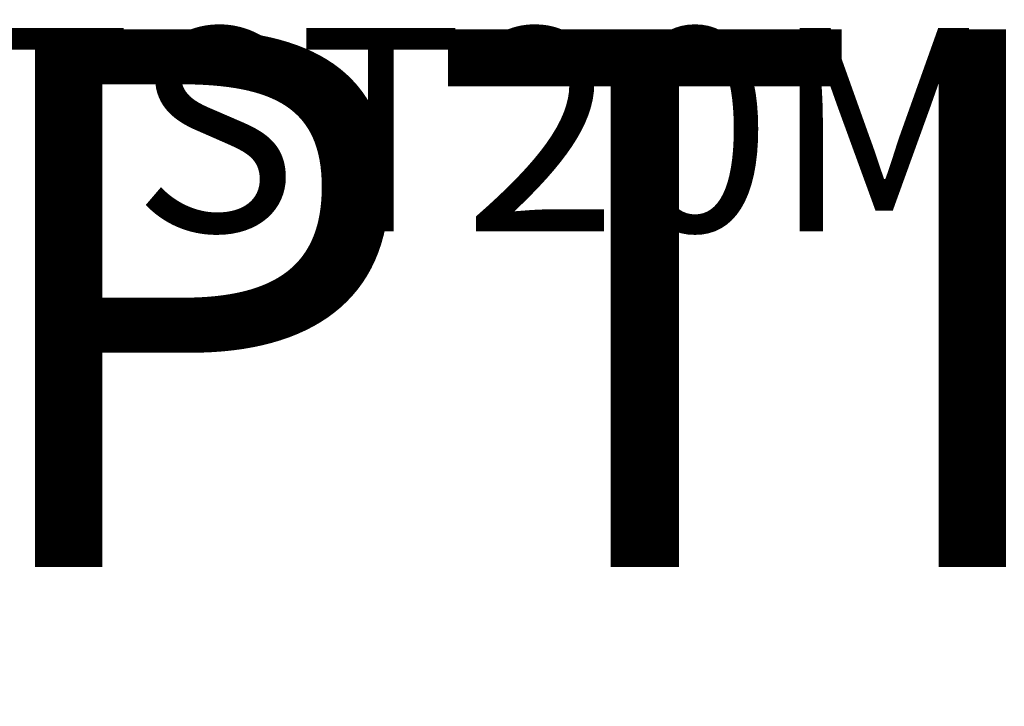
# Model space of a CAD drawing. Units: inches. Extents: x 11 to 4802, y -182 to 473.
# Drawn here: x 370 to 704, y -182 to 51 of the extents above; entities that cross this region are included whole.
import ezdxf
from ezdxf.enums import TextEntityAlignment as Align

# ---------------------------------------------------------------- set-up
doc = ezdxf.new("R2018")
doc.units = ezdxf.units.IN
doc.header["$LTSCALE"] = 1980
doc.header["$MEASUREMENT"] = 0
doc.layers.add('Symbols(ACME )', color=7, linetype='Continuous', lineweight=25)
doc.layers.add('Title (ANSI)', color=7, linetype='Continuous', lineweight=50)
doc.styles.get("Standard").update_dxf_attribs({"font": 'ROMANS.shx'})

# ---------------------------------------------------------------- blocks, each defined once
blk = doc.blocks.new('Borders Back-Sheet2')
at = {"layer": 'Symbols(ACME )', "color": 7, "lineweight": 30, "flags": 104}
for tag, height, p in [('WT-TOP', 0.12, (4.595, 0.69)), ('Co.', 0.16, (6.005, 0.7)), ('Date', 0.12, (7.17, 0.67)), ('Sheet', 0.1, (7.73, 0.39)), ('Ch#', 0.1, (6.48, 0.39)), ('Pg#', 0.1, (7.06, 0.39))]:
    blk.add_attdef(tag, text='', height=height, dxfattribs=at).set_placement(p, align=Align.TOP_LEFT)
at = {"layer": 'Title (ANSI)', "color": 7, "lineweight": 30, "flags": 104}
for tag, height, p in [('<Name>^M', 0.16, (1.25, 1.0925)), ('ITEM:', 0.16, (6.72, 1.1025)), ('<WT-B>', 0.12, (4.735, 0.45))]:
    blk.add_attdef(tag, text='', height=height, dxfattribs=at).set_placement(p, align=Align.TOP_LEFT)

msp = doc.modelspace()

# ---------------------------------------------------------------- block references
ref = msp.add_blockref('Borders Back-Sheet2', (0, 0), dxfattribs=dict(xscale=44, yscale=44, zscale=44))
lines = msp.add_mtext('STST20M', dxfattribs={"layer": 'Title (ANSI)', "color": 7, "insert": (295.68, 48.51), "char_height": 69.0168, "attachment_point": 1})
ref.add_attrib('ITEM:', '', (295.68, 48.51), dxfattribs={"flags": 104}).embed_mtext(lines)
lines = msp.add_mtext('SEPTIC TANK-SEPTIC TANK,2000G,MONO', dxfattribs={"layer": 'Title (ANSI)', "color": 7, "insert": (55, 48.07), "char_height": 182.47303, "attachment_point": 1})
ref.add_attrib('<Name>^M', '', (55, 48.07), dxfattribs={"flags": 104}).embed_mtext(lines)

doc.saveas('drawing.dxf')
